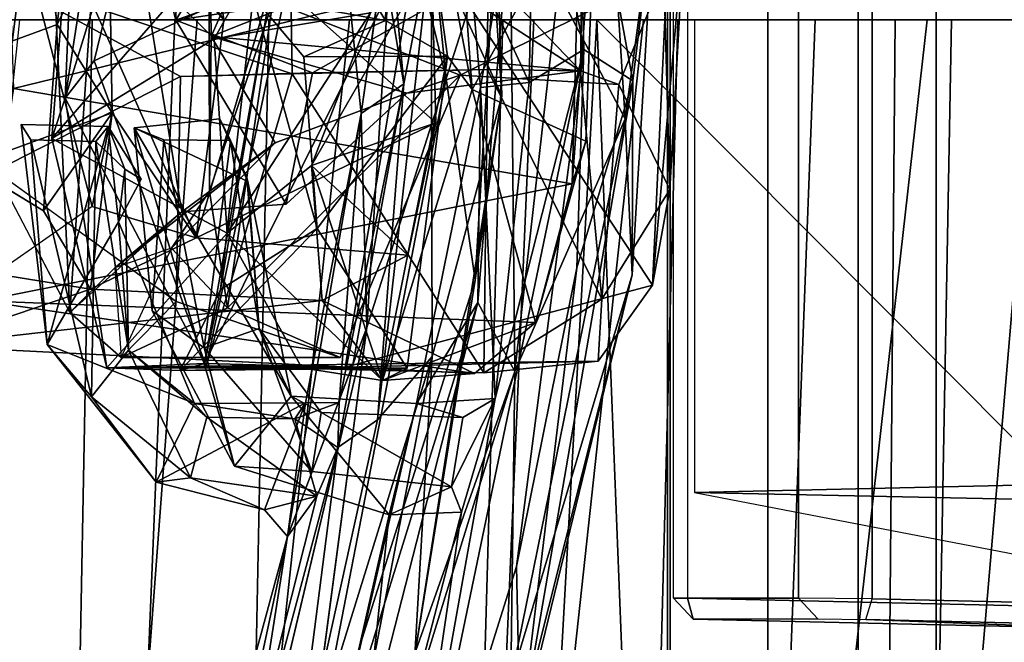
# Model space of a CAD drawing. Units: inches. Extents: x 0 to 141, y 0 to 160.
# Drawn here: x 46 to 47, y 36 to 37 of the extents above; entities that cross this region are included whole.
import ezdxf

# ---------------------------------------------------------------- set-up
doc = ezdxf.new("R2010")
doc.units = ezdxf.units.IN
doc.header["$MEASUREMENT"] = 0
for name, color, linetype in [('SEAT-BACK', 5, 'Continuous'), ('SEAT-BASE', 5, 'Continuous'), ('SEAT-FRAME', 5, 'Continuous'), ('SEAT-LUMBAR', 5, 'Continuous'), ('SEAT-LUMBARSUPPORT', 5, 'Continuous')]:
    doc.layers.add(name, color=color, linetype=linetype)

# ---------------------------------------------------------------- blocks, each defined once
blk = doc.blocks.new('1SAYL_SUSPMIDBCK_ARMS_1T')
at = {"layer": 'SEAT-BACK'}
for points in [[(-6.8996, 0, 17.9407), (-7.7571, 0, 16.7463), (-7.7306, 1.3819, 16.7128), (-6.8893, 1.4598, 17.887)], [(-7.7571, 0, 16.7463), (-8.8975, 0, 15.4521), (-8.882, 0.8394, 15.4541), (-7.7306, 1.3819, 16.7128)], [(-7.8665, 0, 27.9614), (-7.4213, 0, 26.5425), (-7.4436, 1.2358, 26.7429), (-7.8188, 1.1541, 27.9107)], [(-8.343, 0, 29.3935), (-7.8665, 0, 27.9614), (-7.8188, 1.1541, 27.9107), (-8.2966, 1.079, 29.334)], [(-7.9804, 1.0991, 28.1408), (-7.5393, 1.161, 26.761), (-7.6607, 0, 26.7871), (-8.0986, 0, 28.1658)], [(-7.9804, 1.0991, 28.1408), (-8.0986, 0, 28.1658), (-8.4885, 0, 29.3323), (-8.3711, 1.0825, 29.3086)], [(-8.9386, 0.8412, 15.5089), (-9.0105, 0, 15.5617), (-7.8961, 0, 16.8045), (-7.8145, 1.0884, 16.7551)], [(-6.9817, 1.0793, 17.9231), (-7.8145, 1.0884, 16.7551), (-7.8961, 0, 16.8045), (-7.0682, 0, 17.9648)], [(-8.7528, 0.9957, 30.4032), (-8.3711, 1.0825, 29.3086), (-8.4885, 0, 29.3323), (-8.8649, 0, 30.4217)], [(-8.7163, 0, 30.4737), (-8.343, 0, 29.3935), (-8.2966, 1.079, 29.334), (-8.6785, 0.9926, 30.4291)], [(-8.7528, 0.9957, 30.4032), (-8.8649, 0, 30.4217), (-9.2396, 0, 31.4826), (-9.1279, 0.9788, 31.4646)], [(-9.1248, 0, 31.6297), (-8.7163, 0, 30.4737), (-8.6785, 0.9926, 30.4291), (-9.1048, 0.9475, 31.6346)], [(-8.882, 0.8394, 15.4541), (-8.8975, 0, 15.4521), (-9.0105, 0, 15.5617), (-8.9386, 0.8412, 15.5089)]]:
    blk.add_3dface(points, dxfattribs=at)
at = {"layer": 'SEAT-BASE'}
for points in [[(-0.9462, 1.2561, 5.915), (-0.9814, 0.7903, 5.9789), (-8.1362, 5.983, 4.0182), (-8.0763, 6.63, 3.9258)], [(-1.9335, 0.7693, 7.1618), (-1.7934, 1.0111, 7.2363), (-8.7151, 6.0813, 4.7875), (-8.8248, 5.913, 4.7361)], [(-8.1485, 5.9531, 3.9883), (-8.1362, 5.983, 4.0182), (-0.9814, 0.7903, 5.9789), (-0.9937, 0.7603, 5.949)], [(-0.9937, 0.7603, 5.949), (-1.0302, 0.7101, 5.949), (-8.1797, 5.9101, 3.9883), (-8.1485, 5.9531, 3.9883)], [(-1.9335, 0.7693, 7.1618), (-8.8248, 5.913, 4.7361), (-8.9243, 5.7463, 4.6671), (-1.9778, 0.6656, 7.0948)], [(-1.0549, 0.6891, 5.9789), (-8.2044, 5.8891, 4.0182), (-8.1797, 5.9101, 3.9883), (-1.0302, 0.7101, 5.949)], [(-8.2044, 5.8891, 4.0182), (-1.0549, 0.6891, 5.9789), (-1.487, 0.5117, 5.915), (-8.8012, 5.6323, 3.9258)], [(-2.0071, 0.583, 7.0284), (-1.9778, 0.6656, 7.0948), (-8.9243, 5.7463, 4.6671), (-8.9911, 5.6163, 4.5522)], [(-1.6127, 0.4028, 5.9064), (-1.6628, 0.3513, 5.9333), (-8.8406, 5.5953, 3.9214), (-8.8012, 5.6323, 3.9258)], [(-8.8012, 5.6323, 3.9258), (-1.487, 0.5117, 5.915), (-1.6127, 0.4028, 5.9064)], [(-2.0071, 0.583, 7.0284), (-8.9911, 5.6163, 4.5522), (-9.0162, 5.5395, 4.4355), (-2.017, 0.4882, 6.9061)], [(-1.791, 0.2705, 6.0974), (-8.9097, 5.5273, 3.9962), (-8.8406, 5.5953, 3.9214), (-1.6628, 0.3513, 5.9333)], [(-2.0053, 0.4149, 6.7636), (-2.017, 0.4882, 6.9061), (-9.0162, 5.5395, 4.4355), (-9.0193, 5.5001, 4.308)], [(-1.791, 0.2705, 6.0974), (-1.9206, 0.2973, 6.4002), (-8.966, 5.4945, 4.1197), (-8.9097, 5.5273, 3.9962)], [(-2.0053, 0.4149, 6.7636), (-9.0193, 5.5001, 4.308), (-8.966, 5.4945, 4.1197), (-1.9206, 0.2973, 6.4002)]]:
    blk.add_3dface(points, dxfattribs=at)
at = {"layer": 'SEAT-FRAME'}
for points in [[(-7.9648, 1.3268, 12.4487), (-7.2865, 1.5715, 12.1541), (-7.1464, 0, 12.0978), (-7.9913, 0, 12.409)], [(-8.2704, 1.1156, 13.7658), (-8.3021, 0, 13.7658), (-6.8388, 0, 13.7655), (-7.6406, 1.3587, 13.7657)], [(-7.9648, 1.3268, 12.4487), (-7.9913, 0, 12.409), (-8.8225, 0, 12.7855), (-8.8138, 1.0204, 12.8175)], [(-8.4268, 0, 14.5997), (-8.358, 1.2317, 14.6121), (-9.3549, 0.9326, 14.946)], [(-8.358, 1.2317, 14.6121), (-8.4268, 0, 14.5997), (-8.468, 1.042, 14.2417), (-8.4423, 1.0727, 14.3635)], [(-9.1839, -1.1681, 25.8603), (-8.7736, -1.1727, 23.4346), (-8.7736, 1.1727, 23.4346), (-9.1839, 1.1681, 25.8603)], [(-9.1803, -1.1668, 16.1643), (-9.1803, 1.1668, 16.1643), (-8.877, 1.1745, 17.3804), (-8.877, -1.1745, 17.3804)], [(-8.6537, -1.1755, 18.5964), (-8.877, -1.1745, 17.3804), (-8.877, 1.1745, 17.3804), (-8.6537, 1.1755, 18.5964)], [(-8.5239, -1.1753, 21.0233), (-8.5239, 1.1753, 21.0233), (-8.7736, 1.1727, 23.4346), (-8.7736, -1.1727, 23.4346)], [(-8.6537, -1.1755, 18.5964), (-8.6537, 1.1755, 18.5964), (-8.5206, 1.1671, 19.7759), (-8.5206, -1.1671, 19.7759)], [(-8.5239, -1.1753, 21.0233), (-8.5206, -1.1671, 19.7759), (-8.5206, 1.1671, 19.7759), (-8.5239, 1.1753, 21.0233)], [(-8.5066, 1.0418, 14.0482), (-8.534, 0, 14.047), (-8.3021, 0, 13.7658), (-8.2704, 1.1156, 13.7658)], [(-8.468, 1.042, 14.2417), (-8.4268, 0, 14.5997), (-8.534, 0, 14.047), (-8.5066, 1.0418, 14.0482)], [(-10.5816, 0.908, 13.8205), (-8.8138, 1.0204, 12.8175), (-8.8225, 0, 12.7855), (-10.6378, 0, 13.7806)], [(-10.4588, 0.8848, 14.0436), (-10.5305, 0.6686, 14.0648), (-8.5562, 0.6274, 14.5562), (-10.3871, 0.9796, 14.0042)], [(-9.2803, 0.8128, 15.1565), (-9.0963, 0.8076, 14.925), (-8.7835, 0.796, 14.1713), (-9.1449, 0.8043, 14.2783)], [(-9.1449, 0.8043, 14.2783), (-8.7835, 0.796, 14.1713), (-8.7919, 0.7685, 14.145), (-9.1533, 0.7767, 14.2521)], [(-8.5544, 0.7952, 14.7645), (-8.7199, 0.7949, 14.2058), (-8.7835, 0.796, 14.1713), (-9.0963, 0.8076, 14.925)], [(-9.0963, 0.8076, 14.925), (-9.089, 0.7801, 14.9516), (-8.5472, 0.7676, 14.7911), (-8.5544, 0.7952, 14.7645)], [(-8.7919, 0.7685, 14.145), (-8.6941, 0.7674, 14.1981), (-8.7199, 0.7949, 14.2058), (-8.7835, 0.796, 14.1713)], [(-8.7199, 0.7949, 14.2058), (-8.5544, 0.7952, 14.7645), (-8.5286, 0.7676, 14.7569), (-8.6941, 0.7674, 14.1981)], [(-8.5286, 0.7676, 14.7569), (-8.5544, 0.7952, 14.7645), (-8.5472, 0.7676, 14.7911)], [(-9.1533, 0.7767, 14.2521), (-8.7919, 0.7685, 14.145), (-8.7919, -0.7685, 14.145), (-9.1533, -0.7767, 14.2521)], [(-8.5472, -0.7676, 14.7911), (-8.5472, 0.7676, 14.7911), (-9.089, 0.7801, 14.9516), (-9.089, -0.7801, 14.9516)], [(-8.6941, 0.7674, 14.1981), (-8.6941, -0.7674, 14.1981), (-8.7919, -0.7685, 14.145), (-8.7919, 0.7685, 14.145)], [(-8.6941, 0.7674, 14.1981), (-8.5286, 0.7676, 14.7569), (-8.5286, -0.7676, 14.7569), (-8.6941, -0.7674, 14.1981)], [(-8.5286, 0.7676, 14.7569), (-8.5286, -0.7676, 14.7569), (-8.5472, -0.7676, 14.7911), (-8.5472, 0.7676, 14.7911)], [(-8.5562, 0.6274, 14.5562), (-10.5305, 0.6686, 14.0648), (-10.5162, 0.6419, 14.5153), (-9.2771, 0.611, 14.7992)], [(-8.5562, 0, 14.5575), (-8.5562, 0.6274, 14.5562), (-9.2771, 0.611, 14.7992), (-9.2691, 0, 14.7821)]]:
    blk.add_3dface(points, dxfattribs=at)
at = {"layer": 'SEAT-LUMBAR'}
for points in [[(-7.9296, 1.7226, 22.9014), (-8.3177, 0.4667, 23.3527), (-8.3126, 0.8766, 23.5181)], [(-7.9296, 1.7226, 22.9014), (-8.0579, 1.1997, 23.0935), (-8.3177, 0.4667, 23.3527)], [(-8.0209, 1.0506, 18.3826), (-7.8691, 1.3703, 18.6911), (-8.0831, 0.5674, 18.4332)], [(-7.8691, 1.3703, 18.6911), (-8.0549, 0.6322, 18.5504), (-8.0831, 0.5674, 18.4332)], [(-8.0549, 0.6322, 18.5504), (-7.8691, 1.3703, 18.6911), (-8.016, 0.6855, 19.2932)], [(-7.8691, 1.3703, 18.6911), (-7.8704, 1.2221, 19.4891), (-8.016, 0.6855, 19.2932)], [(-8.247, 0.6535, 24.0257), (-8.1511, 0.6568, 23.347), (-8.0838, 1.28, 23.9562)], [(-8.1616, 1.2306, 24.1484), (-8.247, 0.6535, 24.0257), (-8.0838, 1.28, 23.9562)], [(-8.0838, 1.28, 23.9562), (-8.1511, 0.6568, 23.347), (-8.0698, 1.0175, 23.2044)], [(-8.05, 1.2656, 18.6956), (-8.2081, 0.447, 18.2259), (-8.185, 0.843, 18.9209)], [(-8.0209, 1.0506, 18.3826), (-8.2081, 0.447, 18.2259), (-8.05, 1.2656, 18.6956)], [(-8.2919, 0.5024, 24.1358), (-8.1616, 1.2306, 24.1484), (-8.4095, 0.0395, 24.4431)], [(-8.3202, 0.7257, 24.3344), (-8.4095, 0.0395, 24.4431), (-8.1616, 1.2306, 24.1484)], [(-8.3249, 0.9487, 24.1408), (-8.3202, 0.7257, 24.3344), (-8.1616, 1.2306, 24.1484)], [(-8.1616, 1.2306, 24.1484), (-8.2919, 0.5024, 24.1358), (-8.247, 0.6535, 24.0257)], [(-8.3249, 0.9487, 24.1408), (-8.2525, 1.2188, 23.7863), (-8.4734, 0.3387, 24.0457)], [(-8.2525, 1.2188, 23.7863), (-8.3126, 0.8766, 23.5181), (-8.4734, 0.3387, 24.0457)], [(-8.016, 0.6855, 19.2932), (-7.8704, 1.2221, 19.4891), (-7.9384, 1.1796, 19.5073)], [(-8.2689, 0.3754, 23.3514), (-8.3177, 0.4667, 23.3527), (-8.0579, 1.1997, 23.0935)], [(-8.0698, 1.0175, 23.2044), (-8.2689, 0.3754, 23.3514), (-8.0579, 1.1997, 23.0935)], [(-8.1216, 0.4085, 19.2548), (-8.016, 0.6855, 19.2932), (-7.9384, 1.1796, 19.5073)], [(-8.2653, 0.3455, 18.9225), (-8.032, 1.0846, 19.4442), (-8.185, 0.843, 18.9209)], [(-8.2265, 0.078, 19.1743), (-8.032, 1.0846, 19.4442), (-8.2653, 0.3455, 18.9225)], [(-8.032, 1.0846, 19.4442), (-8.2265, 0.078, 19.1743), (-8.1216, 0.4085, 19.2548)], [(-8.2081, 0.447, 18.2259), (-8.0209, 1.0506, 18.3826), (-8.1357, 0.531, 18.2048)], [(-8.0831, 0.5674, 18.4332), (-8.1357, 0.531, 18.2048), (-8.0209, 1.0506, 18.3826)], [(-8.0698, 1.0175, 23.2044), (-8.1872, 0.5093, 23.3728), (-8.2689, 0.3754, 23.3514)], [(-8.0698, 1.0175, 23.2044), (-8.1511, 0.6568, 23.347), (-8.1872, 0.5093, 23.3728)], [(-8.4743, 0.0812, 24.3718), (-8.3249, 0.9487, 24.1408), (-8.4734, 0.3387, 24.0457)], [(-8.4001, 0.3294, 24.4225), (-8.3249, 0.9487, 24.1408), (-8.4743, 0.0812, 24.3718)], [(-8.3249, 0.9487, 24.1408), (-8.4001, 0.3294, 24.4225), (-8.3202, 0.7257, 24.3344)], [(-8.4644, 0.1316, 23.707), (-8.4734, 0.3387, 24.0457), (-8.3126, 0.8766, 23.5181)], [(-8.3126, 0.8766, 23.5181), (-8.3177, 0.4667, 23.3527), (-8.4644, 0.1316, 23.707)], [(-8.2081, 0.447, 18.2259), (-8.3007, 0.1011, 18.4379), (-8.185, 0.843, 18.9209)], [(-8.3007, 0.1011, 18.4379), (-8.2653, 0.3455, 18.9225), (-8.185, 0.843, 18.9209)], [(-8.4095, 0.0395, 24.4431), (-8.3202, 0.7257, 24.3344), (-8.4001, 0.3294, 24.4225)], [(-8.1137, 0.1244, 19.1702), (-8.016, 0.6855, 19.2932), (-8.1216, 0.4085, 19.2548)], [(-8.1137, 0.1244, 19.1702), (-8.0399, 0.5084, 19.2304), (-8.016, 0.6855, 19.2932)], [(-7.9857, 0.6504, 19.254), (-8.0549, 0.6322, 18.5504), (-8.016, 0.6855, 19.2932)], [(-7.9857, 0.6504, 19.254), (-8.016, 0.6855, 19.2932), (-8.0399, 0.5084, 19.2304)], [(-8.2339, 0.6196, 24.0481), (-8.247, 0.6535, 24.0257), (-8.2919, 0.5024, 24.1358)], [(-8.2339, 0.6196, 24.0481), (-8.1511, 0.6568, 23.347), (-8.247, 0.6535, 24.0257)], [(-8.1872, 0.5093, 23.3728), (-8.1511, 0.6568, 23.347), (-8.0208, 0.4996, 23.3979)], [(-7.946, 0.5924, 23.3735), (-8.0208, 0.4996, 23.3979), (-8.1511, 0.6568, 23.347)], [(-8.0549, 0.6322, 18.5504), (-7.9857, 0.6504, 19.254), (-7.8875, 0.6077, 18.6848)], [(-8.0399, 0.5084, 19.2304), (-7.8418, 0.6135, 19.2497), (-7.9857, 0.6504, 19.254)], [(-7.8418, 0.6135, 19.2497), (-7.8875, 0.6077, 18.6848), (-7.9857, 0.6504, 19.254)], [(-8.0549, 0.6322, 18.5504), (-8.026, 0.5297, 18.5642), (-8.0831, 0.5674, 18.4332)], [(-7.9092, 0.5274, 18.6736), (-8.0549, 0.6322, 18.5504), (-7.8875, 0.6077, 18.6848)], [(-8.026, 0.5297, 18.5642), (-8.0549, 0.6322, 18.5504), (-7.9092, 0.5274, 18.6736)], [(-8.249, 0.5276, 24.0705), (-8.2339, 0.6196, 24.0481), (-8.2919, 0.5024, 24.1358)], [(-8.0607, 0.5212, 23.9158), (-8.2339, 0.6196, 24.0481), (-8.249, 0.5276, 24.0705)], [(-8.2339, 0.6196, 24.0481), (-8.0607, 0.5212, 23.9158), (-8.0485, 0.5996, 23.9152)], [(-7.8929, 0.5093, 19.2262), (-7.8418, 0.6135, 19.2497), (-8.0399, 0.5084, 19.2304)], [(-7.9092, 0.5274, 18.6736), (-7.8875, 0.6077, 18.6848), (-7.8051, 0.4384, 18.7287)], [(-7.8418, 0.6135, 19.2497), (-7.8929, 0.5093, 19.2262), (-7.697, 0.4309, 19.2045)], [(-7.8418, 0.6135, 19.2497), (-7.7558, 0.5006, 18.7428), (-7.8875, 0.6077, 18.6848)], [(-7.7558, 0.5006, 18.7428), (-7.8051, 0.4384, 18.7287), (-7.8875, 0.6077, 18.6848)], [(-7.7558, 0.5006, 18.7428), (-7.8418, 0.6135, 19.2497), (-7.697, 0.4309, 19.2045)], [(-7.9786, 0.4099, 23.8884), (-8.0485, 0.5996, 23.9152), (-8.0607, 0.5212, 23.9158)], [(-7.9786, 0.4099, 23.8884), (-7.9056, 0.4353, 23.8736), (-8.0485, 0.5996, 23.9152)], [(-7.9056, 0.4353, 23.8736), (-7.946, 0.5924, 23.3735), (-8.0485, 0.5996, 23.9152)], [(-7.8127, 0.1434, 23.4666), (-8.0208, 0.4996, 23.3979), (-7.946, 0.5924, 23.3735)], [(-7.9056, 0.4353, 23.8736), (-7.8366, 0.3862, 23.441), (-7.946, 0.5924, 23.3735)], [(-7.946, 0.5924, 23.3735), (-7.8366, 0.3862, 23.441), (-7.8127, 0.1434, 23.4666)], [(-8.1707, 0.0851, 18.1933), (-8.1357, 0.531, 18.2048), (-8.0831, 0.5674, 18.4332)], [(-8.0848, 0.5081, 18.4954), (-8.1707, 0.0851, 18.1933), (-8.0831, 0.5674, 18.4332)], [(-8.0831, 0.5674, 18.4332), (-8.026, 0.5297, 18.5642), (-8.0848, 0.5081, 18.4954)], [(-8.2919, 0.5024, 24.1358), (-8.1872, 0.5093, 23.3728), (-8.249, 0.5276, 24.0705)], [(-8.2081, 0.447, 18.2259), (-8.1357, 0.531, 18.2048), (-8.2067, -0.1038, 18.135)], [(-8.2067, -0.1038, 18.135), (-8.1357, 0.531, 18.2048), (-8.1707, 0.0851, 18.1933)], [(-8.026, 0.5297, 18.5642), (-8.0399, 0.5084, 19.2304), (-8.0848, 0.5081, 18.4954)], [(-8.0399, 0.5084, 19.2304), (-8.026, 0.5297, 18.5642), (-7.8929, 0.5093, 19.2262)], [(-7.8929, 0.5093, 19.2262), (-8.026, 0.5297, 18.5642), (-7.9092, 0.5274, 18.6736)], [(-7.8051, 0.4384, 18.7287), (-7.8929, 0.5093, 19.2262), (-7.9092, 0.5274, 18.6736)], [(-8.0607, 0.5212, 23.9158), (-8.0208, 0.4996, 23.3979), (-7.9786, 0.4099, 23.8884)], [(-8.2919, 0.5024, 24.1358), (-8.4095, 0.0395, 24.4431), (-8.337, 0.0834, 24.0404)], [(-8.337, 0.0834, 24.0404), (-8.2722, 0.09, 23.4236), (-8.2919, 0.5024, 24.1358)], [(-8.1872, 0.5093, 23.3728), (-8.2919, 0.5024, 24.1358), (-8.2722, 0.09, 23.4236)], [(-8.2722, 0.09, 23.4236), (-8.2689, 0.3754, 23.3514), (-8.1872, 0.5093, 23.3728)], [(-8.0848, 0.5081, 18.4954), (-8.1137, 0.1244, 19.1702), (-8.1707, 0.0851, 18.1933)], [(-8.1137, 0.1244, 19.1702), (-8.0848, 0.5081, 18.4954), (-8.0399, 0.5084, 19.2304)], [(-7.9635, 0.2149, 23.452), (-7.9786, 0.4099, 23.8884), (-8.0208, 0.4996, 23.3979)], [(-7.9635, 0.2149, 23.452), (-8.0208, 0.4996, 23.3979), (-7.8127, 0.1434, 23.4666)], [(-7.8929, 0.5093, 19.2262), (-7.8051, 0.4384, 18.7287), (-7.7919, 0.2684, 19.1737)], [(-7.697, 0.4309, 19.2045), (-7.8929, 0.5093, 19.2262), (-7.7919, 0.2684, 19.1737)], [(-7.8051, 0.4384, 18.7287), (-7.7558, 0.5006, 18.7428), (-7.7618, 0.1618, 18.7632)], [(-7.7618, 0.1618, 18.7632), (-7.7558, 0.5006, 18.7428), (-7.6754, 0.1594, 18.7819)], [(-7.7558, 0.5006, 18.7428), (-7.697, 0.4309, 19.2045), (-7.6754, 0.1594, 18.7819)], [(-8.4644, 0.1316, 23.707), (-8.3177, 0.4667, 23.3527), (-8.3747, -0.0379, 23.4196)], [(-8.3177, 0.4667, 23.3527), (-8.3115, -0.1442, 23.3816), (-8.3747, -0.0379, 23.4196)], [(-8.3177, 0.4667, 23.3527), (-8.2689, 0.3754, 23.3514), (-8.3115, -0.1442, 23.3816)], [(-8.3007, 0.1011, 18.4379), (-8.2081, 0.447, 18.2259), (-8.2067, -0.1038, 18.135)], [(-7.9407, 0.1604, 23.8574), (-7.9056, 0.4353, 23.8736), (-7.9786, 0.4099, 23.8884)], [(-7.8521, 0.1595, 23.845), (-7.9056, 0.4353, 23.8736), (-7.9407, 0.1604, 23.8574)], [(-7.8521, 0.1595, 23.845), (-7.8366, 0.3862, 23.441), (-7.9056, 0.4353, 23.8736)], [(-7.8051, 0.4384, 18.7287), (-7.8001, 0.1985, 19.0097), (-7.7919, 0.2684, 19.1737)], [(-7.7618, 0.1618, 18.7632), (-7.8001, 0.1985, 19.0097), (-7.8051, 0.4384, 18.7287)], [(-7.7919, 0.2684, 19.1737), (-7.7783, 0.1418, 19.1574), (-7.697, 0.4309, 19.2045)], [(-7.697, 0.4309, 19.2045), (-7.7783, 0.1418, 19.1574), (-7.6625, 0.139, 19.1614)], [(-7.6625, 0.139, 19.1614), (-7.6754, 0.1594, 18.7819), (-7.697, 0.4309, 19.2045)], [(-8.1597, -0.199, 19.2115), (-8.1216, 0.4085, 19.2548), (-8.2265, 0.078, 19.1743)], [(-8.1137, 0.1244, 19.1702), (-8.1216, 0.4085, 19.2548), (-8.1597, -0.199, 19.2115)], [(-7.9786, 0.4099, 23.8884), (-7.962, 0.2093, 23.6118), (-7.9407, 0.1604, 23.8574)], [(-7.9635, 0.2149, 23.452), (-7.962, 0.2093, 23.6118), (-7.9786, 0.4099, 23.8884)], [(-7.8366, 0.3862, 23.441), (-7.8521, 0.1595, 23.845), (-7.8127, 0.1434, 23.4666)], [(-8.3115, -0.1442, 23.3816), (-8.2689, 0.3754, 23.3514), (-8.2722, 0.09, 23.4236)], [(-8.3007, 0.1011, 18.4379), (-8.2936, -0.131, 18.8776), (-8.2653, 0.3455, 18.9225)], [(-8.2653, 0.3455, 18.9225), (-8.2936, -0.131, 18.8776), (-8.2265, 0.078, 19.1743)], [(-8.4734, 0.3387, 24.0457), (-8.5026, -0.1529, 24.1711), (-8.4743, 0.0812, 24.3718)], [(-8.5026, -0.1529, 24.1711), (-8.4734, 0.3387, 24.0457), (-8.4644, 0.1316, 23.707)], [(-8.4095, 0.0395, 24.4431), (-8.4001, 0.3294, 24.4225), (-8.4743, 0.0812, 24.3718)], [(-7.7919, 0.2684, 19.1737), (-7.8001, 0.1985, 19.0097), (-7.8221, 0.2117, 19.1617)], [(-7.8221, 0.2117, 19.1617), (-7.7783, 0.1418, 19.1574), (-7.7919, 0.2684, 19.1737)], [(-7.9635, 0.2149, 23.452), (-7.8127, 0.1434, 23.4666), (-7.9264, 0.1315, 23.4663)], [(-7.962, 0.2093, 23.6118), (-7.9635, 0.2149, 23.452), (-7.9264, 0.1315, 23.4663)], [(-7.962, 0.2093, 23.6118), (-7.9264, 0.1315, 23.4663), (-7.9407, 0.1604, 23.8574)], [(-7.8221, 0.2117, 19.1617), (-7.8001, 0.1985, 19.0097), (-7.7783, 0.1418, 19.1574)], [(-7.7783, 0.1418, 19.1574), (-7.8001, 0.1985, 19.0097), (-7.7618, 0.1618, 18.7632)], [(-8.5026, -0.1529, 24.1711), (-8.4644, 0.1316, 23.707), (-8.4341, -0.3398, 23.6702)], [(-8.4341, -0.3398, 23.6702), (-8.4644, 0.1316, 23.707), (-8.3747, -0.0379, 23.4196)], [(-8.1137, 0.1244, 19.1702), (-8.1433, -0.0779, 18.5541), (-8.1707, 0.0851, 18.1933)], [(-8.0498, -0.5006, 19.2327), (-8.1137, 0.1244, 19.1702), (-8.1597, -0.199, 19.2115)], [(-8.0498, -0.5006, 19.2327), (-8.1433, -0.0779, 18.5541), (-8.1137, 0.1244, 19.1702)], [(-8.2067, -0.1038, 18.135), (-8.2689, -0.3794, 18.4079), (-8.3007, 0.1011, 18.4379)], [(-8.3007, 0.1011, 18.4379), (-8.2689, -0.3794, 18.4079), (-8.2936, -0.131, 18.8776)], [(-8.3993, -0.3278, 24.4259), (-8.4743, 0.0812, 24.3718), (-8.5026, -0.1529, 24.1711)], [(-8.4743, 0.0812, 24.3718), (-8.3993, -0.3278, 24.4259), (-8.4095, 0.0395, 24.4431)], [(-8.4095, 0.0395, 24.4431), (-8.3449, -0.3062, 24.2806), (-8.337, 0.0834, 24.0404)], [(-8.2573, -0.0886, 23.4455), (-8.337, 0.0834, 24.0404), (-8.3449, -0.3062, 24.2806)], [(-8.2722, 0.09, 23.4236), (-8.337, 0.0834, 24.0404), (-8.2573, -0.0886, 23.4455)], [(-8.2573, -0.0886, 23.4455), (-8.3115, -0.1442, 23.3816), (-8.2722, 0.09, 23.4236)], [(-8.2067, -0.1038, 18.135), (-8.1707, 0.0851, 18.1933), (-8.1182, -0.4754, 18.2964)], [(-8.1182, -0.4754, 18.2964), (-8.1707, 0.0851, 18.1933), (-8.1433, -0.0779, 18.5541)], [(-8.2936, -0.131, 18.8776), (-8.1711, -0.4658, 19.2421), (-8.2265, 0.078, 19.1743)], [(-8.1711, -0.4658, 19.2421), (-8.1597, -0.199, 19.2115), (-8.2265, 0.078, 19.1743)], [(-8.4095, 0.0395, 24.4431), (-8.3993, -0.3278, 24.4259), (-8.3449, -0.3062, 24.2806)]]:
    blk.add_3dface(points, dxfattribs=at)
for points, invisible_edges in [([(-8.032, 1.0846, 19.4442), (-8.1216, 0.4085, 19.2548), (-7.9384, 1.1796, 19.5073)], 12), ([(-8.2339, 0.6196, 24.0481), (-8.0485, 0.5996, 23.9152), (-8.1511, 0.6568, 23.347)], 2), ([(-8.1511, 0.6568, 23.347), (-8.0485, 0.5996, 23.9152), (-7.946, 0.5924, 23.3735)], 1), ([(-8.0607, 0.5212, 23.9158), (-8.249, 0.5276, 24.0705), (-8.1872, 0.5093, 23.3728)], 12), ([(-8.0208, 0.4996, 23.3979), (-8.0607, 0.5212, 23.9158), (-8.1872, 0.5093, 23.3728)], 2), ([(-7.9264, 0.1315, 23.4663), (-7.8521, 0.1595, 23.845), (-7.9407, 0.1604, 23.8574)], 1), ([(-7.8127, 0.1434, 23.4666), (-7.8521, 0.1595, 23.845), (-7.9264, 0.1315, 23.4663)], 2), ([(-7.6754, 0.1594, 18.7819), (-7.7783, 0.1418, 19.1574), (-7.7618, 0.1618, 18.7632)], 1), ([(-7.6625, 0.139, 19.1614), (-7.7783, 0.1418, 19.1574), (-7.6754, 0.1594, 18.7819)], 2)]:
    blk.add_3dface(points, dxfattribs=dict(at, invisible_edges=invisible_edges))
at = {"layer": 'SEAT-LUMBARSUPPORT'}
for points in [[(-8.2613, 0.0928, 25.1873), (-8.3452, 0.4017, 26.2658), (-8.142, 0.4786, 25.2002)], [(-8.142, 0.4786, 25.2002), (-8.3452, 0.4017, 26.2658), (-8.2643, 0.4696, 26.1067)], [(-8.142, 0.4786, 25.2002), (-8.2643, 0.4696, 26.1067), (-8.0622, 0.3725, 25.8447)], [(-8.142, 0.4786, 25.2002), (-8.2284, 0.0482, 24.1988), (-8.2613, 0.0928, 25.1873)], [(-8.2284, 0.0482, 24.1988), (-8.142, 0.4786, 25.2002), (-8.1751, 0.4625, 24.2676)], [(-8.142, 0.4786, 25.2002), (-8.0351, 0.462, 23.7696), (-8.1751, 0.4625, 24.2676)], [(-8.142, 0.4786, 25.2002), (-8.0478, 0.1933, 25.295), (-7.936, 0.2833, 23.5469)], [(-8.142, 0.4786, 25.2002), (-8.0622, 0.3725, 25.8447), (-8.0478, 0.1933, 25.295)], [(-8.142, 0.4786, 25.2002), (-7.936, 0.2833, 23.5469), (-8.0351, 0.462, 23.7696)], [(-8.0928, 0.4611, 18.0726), (-8.5007, 0.3522, 17.1723), (-8.1914, -0.1197, 18.066)], [(-8.0928, 0.4611, 18.0726), (-8.4285, 0.4532, 17.1628), (-8.5007, 0.3522, 17.1723)], [(-8.2766, 0.4687, 17.4439), (-8.2817, 0.0662, 17.4097), (-8.4333, 0.3708, 17.032)], [(-8.4285, 0.4532, 17.1628), (-8.2766, 0.4687, 17.4439), (-8.4333, 0.3708, 17.032)], [(-7.908, 0.4595, 18.4057), (-8.2766, 0.4687, 17.4439), (-8.4285, 0.4532, 17.1628)], [(-7.908, 0.4595, 18.4057), (-8.4285, 0.4532, 17.1628), (-8.0928, 0.4611, 18.0726)], [(-8.3452, 0.4017, 26.2658), (-7.6103, 0.373, 26.5189), (-8.2643, 0.4696, 26.1067)], [(-8.2766, 0.4687, 17.4439), (-8.0225, 0.0718, 17.6978), (-8.2817, 0.0662, 17.4097)], [(-8.2766, 0.4687, 17.4439), (-7.908, 0.4595, 18.4057), (-8.0225, 0.0718, 17.6978)], [(-8.0622, 0.3725, 25.8447), (-8.2643, 0.4696, 26.1067), (-7.5325, 0.4328, 26.202)], [(-7.5325, 0.4328, 26.202), (-8.2643, 0.4696, 26.1067), (-7.6103, 0.373, 26.5189)], [(-8.1751, 0.4625, 24.2676), (-8.0556, 0.2771, 22.7987), (-8.2284, 0.0482, 24.1988)], [(-8.1914, -0.1197, 18.066), (-7.9061, 0.4562, 19.2989), (-8.0928, 0.4611, 18.0726)], [(-8.0351, 0.462, 23.7696), (-7.8736, 0.4655, 20.9664), (-8.1751, 0.4625, 24.2676)], [(-8.0556, 0.2771, 22.7987), (-8.1751, 0.4625, 24.2676), (-7.8736, 0.4655, 20.9664)], [(-7.908, 0.4595, 18.4057), (-8.0928, 0.4611, 18.0726), (-7.9061, 0.4562, 19.2989)], [(-7.8736, 0.4655, 20.9664), (-7.927, 0.358, 20.6806), (-8.0556, 0.2771, 22.7987)], [(-7.8736, 0.4655, 20.9664), (-8.0351, 0.462, 23.7696), (-7.7764, 0.4619, 20.2393)], [(-7.936, 0.2833, 23.5469), (-7.7764, 0.4619, 20.2393), (-8.0351, 0.462, 23.7696)], [(-8.0201, -0.0676, 17.6973), (-8.0225, 0.0718, 17.6978), (-7.908, 0.4595, 18.4057)], [(-8.0201, -0.0676, 17.6973), (-7.908, 0.4595, 18.4057), (-7.7596, 0.0545, 18.7523)], [(-7.7764, 0.4619, 20.2393), (-7.936, 0.2833, 23.5469), (-7.7035, 0.1576, 20.7152)], [(-7.8736, 0.4655, 20.9664), (-7.9061, 0.4562, 19.2989), (-7.927, 0.358, 20.6806)], [(-7.7211, 0.1042, 19.6007), (-7.908, 0.4595, 18.4057), (-7.7764, 0.4619, 20.2393)], [(-7.9061, 0.4562, 19.2989), (-7.7764, 0.4619, 20.2393), (-7.908, 0.4595, 18.4057)], [(-7.908, 0.4595, 18.4057), (-7.7211, 0.1042, 19.6007), (-7.7596, 0.0545, 18.7523)], [(-7.7764, 0.4619, 20.2393), (-7.9061, 0.4562, 19.2989), (-7.8736, 0.4655, 20.9664)], [(-7.7764, 0.4619, 20.2393), (-7.7035, 0.1576, 20.7152), (-7.7211, 0.1042, 19.6007)], [(-8.2452, 0.0737, 16.7808), (-8.0859, 0.4484, 17.0047), (-7.9364, 0.3825, 16.846)], [(-7.9061, 0.4562, 19.2989), (-8.1914, -0.1197, 18.066), (-7.9893, -0.0119, 19.2678)], [(-7.8682, 0.374, 17.4867), (-7.7952, 0.4482, 17.1907), (-8.0859, 0.4484, 17.0047)], [(-7.9364, 0.3825, 16.846), (-8.0859, 0.4484, 17.0047), (-7.7952, 0.4482, 17.1907)], [(-7.9893, -0.0119, 19.2678), (-7.927, 0.358, 20.6806), (-7.9061, 0.4562, 19.2989)], [(-7.9364, 0.3825, 16.846), (-7.7952, 0.4482, 17.1907), (-7.862, 0.3031, 16.9561)], [(-7.7271, 0.3887, 17.2955), (-7.7869, 0.3293, 17.1952), (-7.7952, 0.4482, 17.1907)], [(-7.7549, 0.3576, 25.9775), (-8.0622, 0.3725, 25.8447), (-7.5325, 0.4328, 26.202)], [(-7.48, 0.3132, 25.9904), (-7.7549, 0.3576, 25.9775), (-7.5325, 0.4328, 26.202)], [(-8.4119, 0.1612, 26.2115), (-8.3452, 0.4017, 26.2658), (-8.2613, 0.0928, 25.1873)], [(-8.4119, 0.1612, 26.2115), (-8.3938, 0.2179, 26.4342), (-8.3452, 0.4017, 26.2658)], [(-8.3938, 0.2179, 26.4342), (-7.6103, 0.373, 26.5189), (-8.3452, 0.4017, 26.2658)], [(-7.9966, -0.0236, 16.6667), (-8.2452, 0.0737, 16.7808), (-7.9364, 0.3825, 16.846)], [(-7.9126, 0.2277, 16.8812), (-7.9966, -0.0236, 16.6667), (-7.9364, 0.3825, 16.846)], [(-7.9364, 0.3825, 16.846), (-7.862, 0.3031, 16.9561), (-7.9126, 0.2277, 16.8812)], [(-7.7271, 0.3887, 17.2955), (-7.7777, -0.3459, 17.245), (-7.8761, 0.2549, 17.2622)], [(-7.8761, 0.2549, 17.2622), (-7.7869, 0.3293, 17.1952), (-7.7271, 0.3887, 17.2955)], [(-7.7271, 0.3887, 17.2955), (-7.6946, -0.3155, 17.4144), (-7.7777, -0.3459, 17.245)], [(-7.6285, 0.2007, 17.5083), (-7.6946, -0.3155, 17.4144), (-7.7271, 0.3887, 17.2955)], [(-8.4333, 0.3708, 17.032), (-8.4558, 0.0862, 16.8889), (-8.5236, 0.2255, 16.9255)], [(-8.4048, 0.0678, 17.0889), (-8.4558, 0.0862, 16.8889), (-8.4333, 0.3708, 17.032)], [(-8.2817, 0.0662, 17.4097), (-8.4048, 0.0678, 17.0889), (-8.4333, 0.3708, 17.032)], [(-7.6103, 0.373, 26.5189), (-8.3938, 0.2179, 26.4342), (-7.6526, 0.0911, 26.7024)], [(-8.0478, 0.1933, 25.295), (-8.0622, 0.3725, 25.8447), (-8.1758, 0.3126, 26.2087)], [(-7.8742, 0.0755, 17.6278), (-7.6285, 0.2007, 17.5083), (-7.8682, 0.374, 17.4867)], [(-7.5874, -0.4036, 26.4489), (-7.7569, 0.248, 26.3895), (-7.5765, 0.3736, 26.4264)], [(-7.9705, -0.0308, 20.6243), (-8.0556, 0.2771, 22.7987), (-7.927, 0.358, 20.6806)], [(-7.927, 0.358, 20.6806), (-7.9893, -0.0119, 19.2678), (-7.9705, -0.0308, 20.6243)], [(-7.7549, 0.3576, 25.9775), (-7.7834, 0.1236, 25.9981), (-7.8951, 0.2894, 26.3527)], [(-7.7834, 0.1236, 25.9981), (-7.7549, 0.3576, 25.9775), (-7.6922, 0.2537, 25.8411)], [(-8.5007, 0.3522, 17.1723), (-8.5236, 0.2255, 16.9255), (-8.5429, -0.1248, 16.9183)], [(-8.5429, -0.1248, 16.9183), (-8.5286, -0.2471, 17.1839), (-8.5007, 0.3522, 17.1723)], [(-8.5286, -0.2471, 17.1839), (-8.1914, -0.1197, 18.066), (-8.5007, 0.3522, 17.1723)], [(-7.7869, 0.3293, 17.1952), (-7.9998, 0.1632, 16.9228), (-7.862, 0.3031, 16.9561)], [(-7.9998, 0.1632, 16.9228), (-7.7869, 0.3293, 17.1952), (-7.8761, 0.2549, 17.2622)], [(-8.213, 0.1369, 26.373), (-8.0478, 0.1933, 25.295), (-8.1758, 0.3126, 26.2087)], [(-8.1758, 0.3126, 26.2087), (-7.8951, 0.2894, 26.3527), (-8.213, 0.1369, 26.373)], [(-7.9126, 0.2277, 16.8812), (-7.862, 0.3031, 16.9561), (-7.9998, 0.1632, 16.9228)], [(-7.9973, -0.0554, 26.4875), (-8.213, 0.1369, 26.373), (-7.8951, 0.2894, 26.3527)], [(-7.5874, -0.4036, 26.4489), (-7.9318, 0.0004, 26.3385), (-7.8951, 0.2894, 26.3527)], [(-7.5874, -0.4036, 26.4489), (-7.8951, 0.2894, 26.3527), (-7.7569, 0.248, 26.3895)], [(-7.8951, 0.2894, 26.3527), (-7.7834, 0.1236, 25.9981), (-7.7569, 0.248, 26.3895)], [(-8.0556, 0.2771, 22.7987), (-8.0379, 0.0491, 22.6317), (-8.2284, 0.0482, 24.1988)], [(-7.936, 0.2833, 23.5469), (-8.1263, -0.0091, 24.67), (-7.919, 0.0252, 23.6469)], [(-7.936, 0.2833, 23.5469), (-8.0478, 0.1933, 25.295), (-8.1263, -0.0091, 24.67)], [(-8.0556, 0.2771, 22.7987), (-7.9705, -0.0308, 20.6243), (-8.0379, 0.0491, 22.6317)], [(-7.919, 0.0252, 23.6469), (-7.7035, 0.1576, 20.7152), (-7.936, 0.2833, 23.5469)], [(-7.7834, 0.1236, 25.9981), (-7.6922, 0.2537, 25.8411), (-7.7104, 0.0065, 25.7672)], [(-7.6922, 0.2537, 25.8411), (-7.4462, 0.1034, 25.87), (-7.7104, 0.0065, 25.7672)], [(-8.0491, 0.0703, 17.3315), (-8.0142, 0.2448, 17.3102), (-7.8681, 0.0008, 17.2652)], [(-8.5429, -0.1248, 16.9183), (-8.5236, 0.2255, 16.9255), (-8.5154, -0.0607, 16.867)], [(-8.5236, 0.2255, 16.9255), (-8.4558, 0.0862, 16.8889), (-8.5154, -0.0607, 16.867)], [(-7.915, 0.0222, 16.8828), (-7.9126, 0.2277, 16.8812), (-7.9998, 0.1632, 16.9228)], [(-7.9966, -0.0236, 16.6667), (-7.9126, 0.2277, 16.8812), (-7.9118, -0.2283, 16.8799)], [(-7.9118, -0.2283, 16.8799), (-7.9126, 0.2277, 16.8812), (-7.915, 0.0222, 16.8828)], [(-8.4022, -0.0917, 26.4765), (-8.3938, 0.2179, 26.4342), (-8.4254, -0.2027, 26.3298)], [(-8.4254, -0.2027, 26.3298), (-8.3938, 0.2179, 26.4342), (-8.4119, 0.1612, 26.2115)], [(-8.4022, -0.0917, 26.4765), (-7.6526, 0.0911, 26.7024), (-8.3938, 0.2179, 26.4342)], [(-7.6285, 0.2007, 17.5083), (-7.8742, 0.0755, 17.6278), (-7.615, -0.0656, 17.5443)], [(-7.6946, -0.3155, 17.4144), (-7.6285, 0.2007, 17.5083), (-7.615, -0.0656, 17.5443)], [(-8.213, 0.1369, 26.373), (-8.2073, -0.083, 26.398), (-8.0478, 0.1933, 25.295)], [(-8.1263, -0.0091, 24.67), (-8.0478, 0.1933, 25.295), (-8.2073, -0.083, 26.398)], [(-8.2613, 0.0928, 25.1873), (-8.4254, -0.2027, 26.3298), (-8.4119, 0.1612, 26.2115)], [(-7.915, 0.0222, 16.8828), (-7.9998, 0.1632, 16.9228), (-8.1745, 0.0975, 16.9688)], [(-7.8652, -0.028, 23.0319), (-7.7035, 0.1576, 20.7152), (-7.919, 0.0252, 23.6469)], [(-7.7365, -0.2681, 21.0973), (-7.7035, 0.1576, 20.7152), (-7.8652, -0.028, 23.0319)], [(-7.7365, -0.2681, 21.0973), (-7.7211, 0.1042, 19.6007), (-7.7035, 0.1576, 20.7152)], [(-8.213, 0.1369, 26.373), (-7.9973, -0.0554, 26.4875), (-8.2073, -0.083, 26.398)], [(-7.7104, 0.0065, 25.7672), (-7.7792, -0.1337, 26.0302), (-7.7834, 0.1236, 25.9981)], [(-8.2218, -0.4461, 25.2474), (-8.4254, -0.2027, 26.3298), (-8.2613, 0.0928, 25.1873)], [(-7.915, 0.0222, 16.8828), (-8.1745, 0.0975, 16.9688), (-8.4048, 0.0678, 17.0889)], [(-8.1588, -0.4514, 24.1355), (-8.2613, 0.0928, 25.1873), (-8.2284, 0.0482, 24.1988)], [(-8.2613, 0.0928, 25.1873), (-8.1588, -0.4514, 24.1355), (-8.2218, -0.4461, 25.2474)], [(-7.808, -0.459, 19.3286), (-7.8503, -0.3175, 18.4305), (-7.7211, 0.1042, 19.6007)], [(-7.7596, 0.0545, 18.7523), (-7.7211, 0.1042, 19.6007), (-7.8503, -0.3175, 18.4305)], [(-7.7211, 0.1042, 19.6007), (-7.7365, -0.2681, 21.0973), (-7.808, -0.459, 19.3286)], [(-7.7104, 0.0065, 25.7672), (-7.4462, 0.1034, 25.87), (-7.6824, -0.2038, 25.8128)], [(-7.4639, -0.2321, 25.9243), (-7.6824, -0.2038, 25.8128), (-7.4462, 0.1034, 25.87)], [(-8.5154, -0.0607, 16.867), (-8.4558, 0.0862, 16.8889), (-8.2452, 0.0737, 16.7808)], [(-7.6526, 0.0911, 26.7024), (-8.4022, -0.0917, 26.4765), (-7.6422, -0.2033, 26.6588)], [(-8.5154, -0.0607, 16.867), (-8.2452, 0.0737, 16.7808), (-7.9966, -0.0236, 16.6667)], [(-8.4048, 0.0678, 17.0889), (-8.4069, -0.0659, 17.0843), (-8.1749, -0.0815, 16.9793)], [(-8.4048, 0.0678, 17.0889), (-8.2819, -0.061, 17.4072), (-8.4069, -0.0659, 17.0843)], [(-8.4048, 0.0678, 17.0889), (-8.1749, -0.0815, 16.9793), (-7.915, 0.0222, 16.8828)], [(-8.2819, -0.061, 17.4072), (-8.4048, 0.0678, 17.0889), (-8.2817, 0.0662, 17.4097)], [(-8.2819, -0.061, 17.4072), (-8.2817, 0.0662, 17.4097), (-8.0491, 0.0703, 17.3315)], [(-8.2819, -0.061, 17.4072), (-8.0491, 0.0703, 17.3315), (-7.8681, 0.0008, 17.2652)], [(-8.0225, 0.0718, 17.6978), (-7.615, -0.0656, 17.5443), (-7.8742, 0.0755, 17.6278)], [(-8.0201, -0.0676, 17.6973), (-7.615, -0.0656, 17.5443), (-8.0225, 0.0718, 17.6978)], [(-8.0201, -0.0676, 17.6973), (-7.7596, 0.0545, 18.7523), (-7.8503, -0.3175, 18.4305)], [(-8.1464, 0.0012, 23.347), (-8.2284, 0.0482, 24.1988), (-8.0379, 0.0491, 22.6317)], [(-8.2284, 0.0482, 24.1988), (-8.1464, 0.0012, 23.347), (-8.1588, -0.4514, 24.1355)], [(-8.1464, 0.0012, 23.347), (-8.0379, 0.0491, 22.6317), (-7.9705, -0.0308, 20.6243)], [(-7.9932, -0.1566, 16.9161), (-7.915, 0.0222, 16.8828), (-8.1749, -0.0815, 16.9793)], [(-8.0078, -0.1331, 24.2195), (-7.919, 0.0252, 23.6469), (-8.1263, -0.0091, 24.67)], [(-8.0078, -0.1331, 24.2195), (-7.8652, -0.028, 23.0319), (-7.919, 0.0252, 23.6469)], [(-7.915, 0.0222, 16.8828), (-7.9932, -0.1566, 16.9161), (-7.9118, -0.2283, 16.8799)], [(-7.8681, 0.0008, 17.2652), (-8.0503, -0.0653, 17.3365), (-8.2819, -0.061, 17.4072)], [(-8.1464, 0.0012, 23.347), (-7.9288, -0.3537, 20.8597), (-8.1588, -0.4514, 24.1355)], [(-7.9288, -0.3537, 20.8597), (-8.1464, 0.0012, 23.347), (-7.9705, -0.0308, 20.6243)], [(-8.0503, -0.0653, 17.3365), (-7.8681, 0.0008, 17.2652), (-8.0143, -0.2426, 17.3095)], [(-7.8733, -0.2542, 17.2601), (-8.0143, -0.2426, 17.3095), (-7.8681, 0.0008, 17.2652)], [(-7.9318, 0.0004, 26.3385), (-7.7602, -0.2429, 26.3875), (-7.8895, -0.2872, 26.3435)], [(-7.5874, -0.4036, 26.4489), (-7.7602, -0.2429, 26.3875), (-7.9318, 0.0004, 26.3385)], [(-7.8733, -0.2542, 17.2601), (-7.8681, 0.0008, 17.2652), (-7.7777, -0.3459, 17.245)], [(-7.7104, 0.0065, 25.7672), (-7.7535, -0.3596, 25.9733), (-7.7792, -0.1337, 26.0302)], [(-7.7104, 0.0065, 25.7672), (-7.6824, -0.2038, 25.8128), (-7.7535, -0.3596, 25.9733)]]:
    blk.add_3dface(points, dxfattribs=at)
for points, invisible_edges in [([(-8.4285, 0.4532, 17.1628), (-8.4333, 0.3708, 17.032), (-8.5236, 0.2255, 16.9255)], 12), ([(-8.5007, 0.3522, 17.1723), (-8.4285, 0.4532, 17.1628), (-8.5236, 0.2255, 16.9255)], 2), ([(-8.0859, 0.4484, 17.0047), (-8.2452, 0.0737, 16.7808), (-8.1745, 0.0975, 16.9688)], 12), ([(-8.0142, 0.2448, 17.3102), (-8.0859, 0.4484, 17.0047), (-8.1745, 0.0975, 16.9688)], 3), ([(-8.0859, 0.4484, 17.0047), (-8.0142, 0.2448, 17.3102), (-7.8682, 0.374, 17.4867)], 3), ([(-7.7952, 0.4482, 17.1907), (-7.8682, 0.374, 17.4867), (-7.7271, 0.3887, 17.2955)], 2), ([(-7.7271, 0.3887, 17.2955), (-7.8682, 0.374, 17.4867), (-7.6285, 0.2007, 17.5083)], 1), ([(-7.7549, 0.3576, 25.9775), (-8.1758, 0.3126, 26.2087), (-8.0622, 0.3725, 25.8447)], 1), ([(-7.8742, 0.0755, 17.6278), (-7.8682, 0.374, 17.4867), (-8.0491, 0.0703, 17.3315)], 2), ([(-8.0491, 0.0703, 17.3315), (-7.8682, 0.374, 17.4867), (-8.0142, 0.2448, 17.3102)], 3), ([(-8.1758, 0.3126, 26.2087), (-7.7549, 0.3576, 25.9775), (-7.8951, 0.2894, 26.3527)], 1), ([(-7.7549, 0.3576, 25.9775), (-7.48, 0.3132, 25.9904), (-7.6922, 0.2537, 25.8411)], 2), ([(-7.4462, 0.1034, 25.87), (-7.6922, 0.2537, 25.8411), (-7.48, 0.3132, 25.9904)], 2), ([(-7.9973, -0.0554, 26.4875), (-7.8951, 0.2894, 26.3527), (-7.9318, 0.0004, 26.3385)], 12), ([(-8.0142, 0.2448, 17.3102), (-8.1745, 0.0975, 16.9688), (-7.8761, 0.2549, 17.2622)], 2), ([(-7.9998, 0.1632, 16.9228), (-7.8761, 0.2549, 17.2622), (-8.1745, 0.0975, 16.9688)], 2), ([(-7.8761, 0.2549, 17.2622), (-7.8681, 0.0008, 17.2652), (-8.0142, 0.2448, 17.3102)], 1), ([(-7.8681, 0.0008, 17.2652), (-7.8761, 0.2549, 17.2622), (-7.7777, -0.3459, 17.245)], 1), ([(-7.5281, 0.2172, 26.1099), (-7.7569, 0.248, 26.3895), (-7.7834, 0.1236, 25.9981)], 1), ([(-7.5281, 0.2172, 26.1099), (-7.7834, 0.1236, 25.9981), (-7.7792, -0.1337, 26.0302)], 12), ([(-7.5281, 0.2172, 26.1099), (-7.7792, -0.1337, 26.0302), (-7.5074, -0.2371, 26.1089)], 1), ([(-8.2452, 0.0737, 16.7808), (-8.4048, 0.0678, 17.0889), (-8.1745, 0.0975, 16.9688)], 1), ([(-8.4558, 0.0862, 16.8889), (-8.4048, 0.0678, 17.0889), (-8.2452, 0.0737, 16.7808)], 2), ([(-8.0225, 0.0718, 17.6978), (-8.0491, 0.0703, 17.3315), (-8.2817, 0.0662, 17.4097)], 1), ([(-8.0491, 0.0703, 17.3315), (-8.0225, 0.0718, 17.6978), (-7.8742, 0.0755, 17.6278)], 1), ([(-7.9973, -0.0554, 26.4875), (-7.9318, 0.0004, 26.3385), (-7.8895, -0.2872, 26.3435)], 1)]:
    blk.add_3dface(points, dxfattribs=dict(at, invisible_edges=invisible_edges))

msp = doc.modelspace()

# ---------------------------------------------------------------- block references
at = {"rotation": 180}
msp.add_blockref('1SAYL_SUSPMIDBCK_ARMS_1T', (38.4044, 36.8892), dxfattribs=at)

doc.saveas('drawing.dxf')
